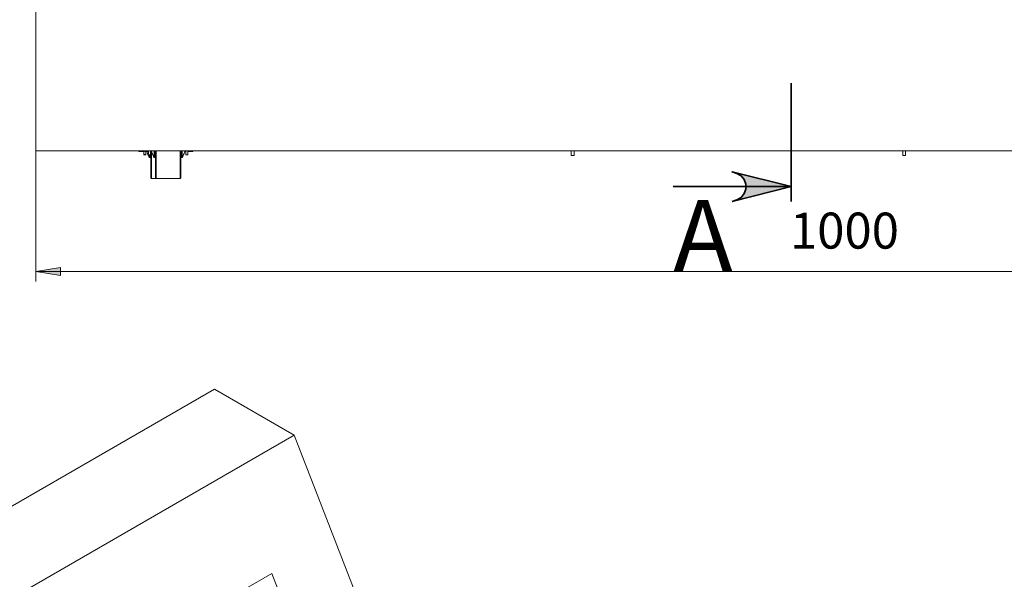
# Model space of a CAD drawing. Units: millimetres. Extents: x 330.6 to 345.9, y 328.5 to 339.7.
# Drawn here: x 336.3 to 340.2, y 333.8 to 336 of the extents above; entities that cross this region are included whole.
import ezdxf

# ---------------------------------------------------------------- set-up
doc = ezdxf.new("R2010")
doc.units = ezdxf.units.MM
for name, color, linetype in [('PDF _Геометрия', 7, 'Continuous'), ('PDF _Сплошная заливка', 7, 'Continuous'), ('PDF _Текст', 7, 'Continuous')]:
    doc.layers.add(name, color=color, linetype=linetype)
doc.styles.add('PDF Arial', font='arial.ttf')

msp = doc.modelspace()

# ---------------------------------------------------------------- hatches: boundary and pattern name
at = {"layer": 'PDF _Сплошная заливка', "transparency": 33554559}
h = msp.add_hatch(color=256, dxfattribs=at)
h.paths.add_polyline_path([(339.1555, 339.1825), (339.1747, 339.1888), (339.1915, 339.1986), (339.2041, 339.2135), (339.2107, 339.2318), (339.2107, 339.2513), (339.2041, 339.2696), (339.1915, 339.2845), (339.1747, 339.2943), (339.1555, 339.3006), (339.3917, 339.2415)], flags=0)
h.paths.add_polyline_path([(339.1555, 335.3187), (339.1747, 335.325), (339.1915, 335.3347), (339.2041, 335.3497), (339.2107, 335.368), (339.2107, 335.3875), (339.2041, 335.4058), (339.1915, 335.4207), (339.1747, 335.4304), (339.1555, 335.4368), (339.3917, 335.3777)], flags=0)
h = msp.add_hatch(color=256, dxfattribs=at)
h.paths.add_polyline_path([(336.3687, 335.0377), (336.4671, 335.0535), (336.4671, 335.022)], flags=0)
h.paths.add_polyline_path([(341.9929, 335.0377), (341.8945, 335.022), (341.8945, 335.0535)], flags=0)

# ---------------------------------------------------------------- linework, layer by layer
at = {"layer": 'PDF _Геометрия', "lineweight": 20}
for points in [[(336.3686, 338.9303), (336.3686, 335.5208)], [(336.3687, 335.5208), (336.3687, 335.5208)], [(336.7792, 335.5208), (336.7807, 335.5181), (336.7979, 335.5181), (336.7979, 335.5208)], [(336.7807, 335.5181), (336.7799, 335.5208)], [(336.8007, 335.5208), (336.8007, 335.5168), (336.8007, 335.5126), (336.8007, 335.5093), (336.8007, 335.507), (336.8007, 335.5058), (336.8007, 335.5056), (336.8089, 335.5056), (336.8089, 335.5058), (336.8089, 335.507), (336.8089, 335.5093), (336.8089, 335.5126), (336.8089, 335.5168), (336.8089, 335.5185)], [(336.8043, 335.5208), (336.8047, 335.5201)], [(336.8179, 335.5203), (336.8171, 335.5185), (336.8058, 335.5185), (336.805, 335.5203)], [(336.8135, 335.5185), (336.8145, 335.5153), (336.8159, 335.511), (336.8175, 335.5067), (336.8192, 335.5025), (336.8211, 335.4984), (336.8232, 335.4943), (336.826, 335.4943), (336.826, 335.4953), (336.826, 335.4982), (336.826, 335.503), (336.826, 335.5056)], [(336.8183, 335.5201), (336.8186, 335.5208)], [(336.8196, 335.5208), (336.8196, 335.5202), (336.8196, 335.5161), (336.8196, 335.5126), (336.8196, 335.5097), (336.8196, 335.5076), (336.8196, 335.5062), (336.8196, 335.5056), (336.8196, 335.5056), (336.8278, 335.5056), (336.8278, 335.5056), (336.8278, 335.5062), (336.8278, 335.5076), (336.8278, 335.5097), (336.8278, 335.5126), (336.8278, 335.5161), (336.8278, 335.5202), (336.8278, 335.5208)], [(336.8232, 335.5056), (336.8232, 335.503), (336.8232, 335.4982), (336.8232, 335.4953), (336.8232, 335.4943)], [(336.8278, 335.5168), (336.8288, 335.5168)], [(336.8288, 335.5208), (336.8288, 335.5176), (336.8288, 335.5017), (336.8288, 335.4865), (336.8288, 335.4723), (336.8288, 335.4592), (336.8288, 335.4475), (336.8288, 335.4372), (336.8288, 335.4286), (336.8288, 335.4217), (336.8288, 335.4168), (336.8288, 335.4138), (336.8288, 335.4128), (336.8316, 335.41), (336.8506, 335.41), (336.8506, 335.4105), (336.8506, 335.413), (336.8506, 335.4174), (336.8506, 335.4236), (336.8506, 335.4317), (336.8506, 335.4414), (336.8506, 335.4526), (336.8506, 335.4653), (336.8506, 335.4791), (336.8506, 335.4939), (336.8506, 335.5095), (336.8506, 335.5208)], [(336.8316, 335.5208), (336.8316, 335.5095), (336.8316, 335.4939), (336.8316, 335.4791), (336.8316, 335.4653), (336.8316, 335.4526), (336.8316, 335.4414), (336.8316, 335.4317), (336.8316, 335.4236), (336.8316, 335.4174), (336.8316, 335.413), (336.8316, 335.4105), (336.8316, 335.41)], [(336.8318, 335.5208), (336.8321, 335.5196), (336.8334, 335.5153), (336.8348, 335.511), (336.8364, 335.5067), (336.8381, 335.5025), (336.8401, 335.4984), (336.8421, 335.4943), (336.8449, 335.4943), (336.8449, 335.4954), (336.8449, 335.4985), (336.8449, 335.5035), (336.8449, 335.5101), (336.8449, 335.5182), (336.8449, 335.5208)], [(336.8421, 335.5208), (336.8421, 335.5182), (336.8421, 335.5101), (336.8421, 335.5035), (336.8421, 335.4985), (336.8421, 335.4954), (336.8421, 335.4943)], [(336.8449, 335.5168), (336.8477, 335.5168)], [(336.8477, 335.5208), (336.8477, 335.5176), (336.8477, 335.5017), (336.8477, 335.4865), (336.8477, 335.4723), (336.8477, 335.4592), (336.8477, 335.4475), (336.8477, 335.4372), (336.8477, 335.4286), (336.8477, 335.4217), (336.8477, 335.4168), (336.8477, 335.4138), (336.8477, 335.4128), (336.8506, 335.41), (336.9462, 335.41), (336.949, 335.4128), (336.949, 335.4138), (336.949, 335.4168), (336.949, 335.4217), (336.949, 335.4286), (336.949, 335.4372), (336.949, 335.4475), (336.949, 335.4592), (336.949, 335.4723), (336.949, 335.4865), (336.949, 335.5017), (336.949, 335.5176), (336.949, 335.5208)], [(336.9462, 335.41), (336.9462, 335.41), (336.9462, 335.4115), (336.9462, 335.415), (336.9462, 335.4203), (336.9462, 335.4275), (336.9462, 335.4363), (336.9462, 335.4468), (336.9462, 335.4588), (336.9462, 335.472), (336.9462, 335.4864), (336.9462, 335.5016), (336.9462, 335.5176), (336.9462, 335.5208)], [(336.949, 335.5168), (336.9518, 335.5168)], [(336.95, 335.5168), (336.95, 335.5168), (336.95, 335.5126), (336.95, 335.5093), (336.95, 335.507), (336.95, 335.5058), (336.95, 335.5056), (336.9518, 335.5056)], [(336.9518, 335.5208), (336.9518, 335.5185), (336.9518, 335.5103), (336.9518, 335.5036), (336.9518, 335.4986), (336.9518, 335.4955), (336.9518, 335.4943), (336.9546, 335.4943), (336.9567, 335.4984), (336.9586, 335.5025), (336.9603, 335.5067), (336.9619, 335.511), (336.9633, 335.5153), (336.9646, 335.5196), (336.9649, 335.5208)], [(336.9546, 335.4943), (336.9546, 335.4955), (336.9546, 335.4986), (336.9546, 335.5036), (336.9546, 335.5103), (336.9546, 335.5185), (336.9546, 335.5208)], [(336.9643, 335.5185), (336.9689, 335.5185)], [(336.9689, 335.5208), (336.9689, 335.5202), (336.9689, 335.5161), (336.9689, 335.5126), (336.9689, 335.5097), (336.9689, 335.5076), (336.9689, 335.5062), (336.9689, 335.5056), (336.9689, 335.5056), (336.9771, 335.5056), (336.9771, 335.5056), (336.9771, 335.5062), (336.9771, 335.5076), (336.9771, 335.5097), (336.9771, 335.5126), (336.9771, 335.5161), (336.9771, 335.5202), (336.9771, 335.5208)], [(336.9799, 335.5208), (336.9799, 335.5181), (336.9971, 335.5181)], [(336.998, 335.5208), (336.9971, 335.5181), (336.9986, 335.5208)], [(338.5115, 335.5208), (338.5115, 335.5137), (338.5115, 335.5076), (338.5115, 335.5037), (338.5115, 335.502), (338.5115, 335.5019), (338.5228, 335.5019), (338.5228, 335.502), (338.5228, 335.5037), (338.5228, 335.5076), (338.5228, 335.5137), (338.5228, 335.5208)], [(339.8388, 335.5208), (339.8388, 335.5137), (339.8388, 335.5076), (339.8388, 335.5037), (339.8388, 335.502), (339.8388, 335.5019), (339.8501, 335.5019), (339.8501, 335.502), (339.8501, 335.5037), (339.8501, 335.5076), (339.8501, 335.5137), (339.8501, 335.5208)], [(334.8172, 328.4997), (338.7942, 330.7956), (337.4022, 334.3832), (333.4253, 332.0873), (333.3885, 332.035), (333.1071, 332.1975), (333.1071, 332.271)]]:
    msp.add_lwpolyline(points, dxfattribs=at)
at = {"layer": 'PDF _Геометрия', "lineweight": 9}
for points in [[(336.3687, 337.1766), (336.3687, 334.9983)], [(336.8089, 335.5058), (336.8007, 335.5058)], [(336.9518, 335.5058), (336.95, 335.5058)], [(336.3687, 335.0377), (341.9929, 335.0377)]]:
    msp.add_lwpolyline(points, dxfattribs=at)
at = {"layer": 'PDF _Геометрия', "lineweight": 35}
for points in [[(339.3917, 335.3187), (339.3917, 335.7913)], [(338.9193, 335.3777), (339.3917, 335.3777)]]:
    msp.add_lwpolyline(points, dxfattribs=at)
at = {"layer": 'PDF _Геометрия', "lineweight": 20}
for points in [[(341.993, 335.5208), (336.3686, 335.5208)], [(333.3885, 332.035), (334.7437, 328.5421), (334.8172, 328.4997), (333.4253, 332.0873), (333.1071, 332.271), (337.0841, 334.5668), (337.4022, 334.3832), (333.4253, 332.0873)], [(338.307, 331.2671), (337.3128, 333.8297), (333.8329, 331.8208), (334.8271, 329.2582)]]:
    msp.add_lwpolyline(points, close=True, dxfattribs=at)
at = {"layer": 'PDF _Геометрия', "lineweight": 35}
msp.add_lwpolyline([(339.1555, 335.3187), (339.1747, 335.325), (339.1915, 335.3347), (339.2041, 335.3497), (339.2107, 335.368), (339.2107, 335.3875), (339.2041, 335.4058), (339.1915, 335.4207), (339.1747, 335.4304), (339.1555, 335.4368), (339.3917, 335.3777)], close=True, dxfattribs=at)
at = {"layer": 'PDF _Геометрия', "lineweight": 9}
msp.add_lwpolyline([(336.3687, 335.0377), (336.4671, 335.0535), (336.4671, 335.022)], close=True, dxfattribs=at)

# ---------------------------------------------------------------- texts
at = {"layer": 'PDF _Текст', "attachment_point": 7, "style": 'PDF Arial'}
for s, insert, char_height in [('A', (338.9193, 334.9465), 0.2882), ('1000', (339.3869, 335.0847), 0.1441)]:
    msp.add_mtext(s, dxfattribs=dict(at, insert=insert, char_height=char_height))

doc.saveas('drawing.dxf')
